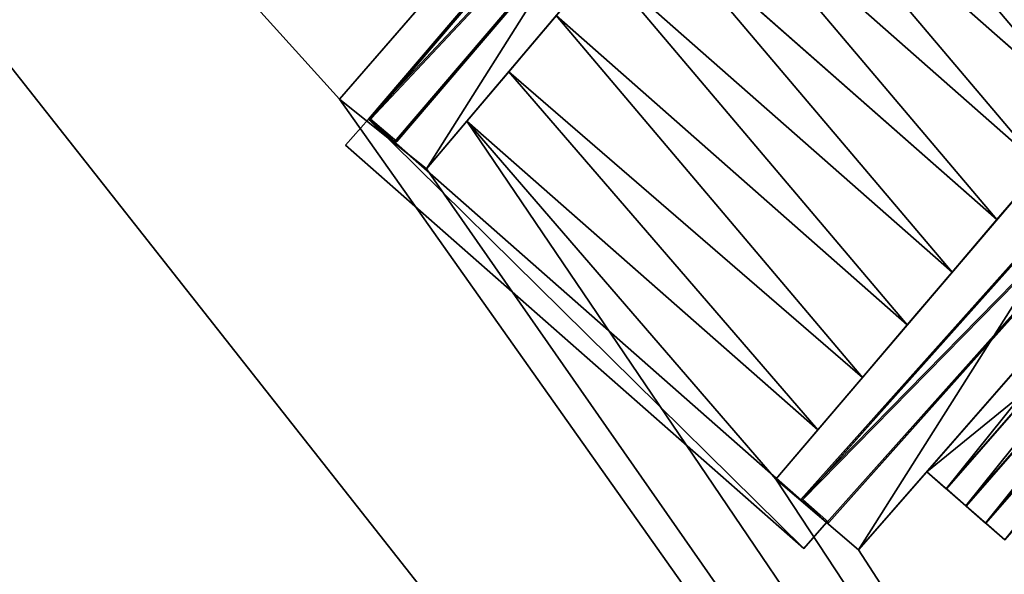
# Model space of a CAD drawing. Units: metres. Extents: x 489054 to 489476, y 164069 to 164314.
# Drawn here: x 489426 to 489431, y 164139 to 164141 of the extents above; entities that cross this region are included whole.
import ezdxf

# ---------------------------------------------------------------- set-up
doc = ezdxf.new("R2010")
doc.units = ezdxf.units.M
for name, color, linetype, true_color in [('Fluss', 7, 'Continuous', 0x777799), ('MAUER', 7, 'Continuous', 0x664400), ('Sitzbank', 7, 'Continuous', 0x777799), ('Strasse', 7, 'Continuous', 0x009987)]:
    doc.layers.add(name, color=color, linetype=linetype, true_color=true_color)

# ---------------------------------------------------------------- blocks, each defined once
blk = doc.blocks.new('Group_58')
at = {"color": 9, "true_color": 0xcec6bf}
for p, q in [((2.341, 4.2826, -0.8873), (3.869, 2.9369, -0.8874)), ((2.341, 4.2826, -1.0324), (3.869, 2.9369, -1.0326)), ((2.1472, 4.0536, -0.7419), (3.6743, 2.7085, -0.7421)), ((2.1472, 4.0536, -0.8873), (3.6743, 2.7085, -0.8875)), ((3.4795, 2.48, -0.742), (1.9532, 3.8243, -0.7419)), ((3.4795, 2.48, -0.5945), (1.9533, 3.8243, -0.5943)), ((1.7596, 3.5954, -0.4464), (3.2851, 2.2519, -0.4465)), ((1.7596, 3.5954, -0.5945), (3.2851, 2.252, -0.5946)), ((3.0903, 2.0235, -0.297), (1.5657, 3.3662, -0.297)), ((3.0903, 2.0234, -0.4465), (1.5657, 3.3662, -0.4464)), ((1.3595, 3.1224, -0.147), (2.8953, 1.7947, -0.1471)), ((1.3595, 3.1224, -0.297), (2.8953, 1.7947, -0.2971)), ((2.701, 1.5669, -0.147), (1.1782, 2.9081, -0.147)), ((2.3408, 1.8841, 0.0021), (1.1782, 2.9081, -0.0012)), ((3.2851, 2.252, -0.5946), (3.4795, 2.48, -0.5945)), ((2.701, 1.5669, 0.0031), (2.3408, 1.8841, 0.0021))]:
    blk.add_line(p, q, dxfattribs=at)
for p, q in [((1.5657, 3.3662, -0.297), (1.3595, 3.1224, -0.297)), ((1.3595, 3.1224, -0.147), (1.1782, 2.9081, -0.147)), ((1.3595, 3.1224, -0.297), (1.3595, 3.1224, -0.147)), ((1.1782, 2.9081, -0.147), (1.1782, 2.9081, -0.0012)), ((3.4795, 2.48, -0.742), (3.6743, 2.7085, -0.7421)), ((3.4795, 2.48, -0.5945), (3.4795, 2.48, -0.742)), ((3.0903, 2.0234, -0.4465), (3.2851, 2.2519, -0.4465)), ((3.2851, 2.2519, -0.4465), (3.2851, 2.252, -0.5946)), ((2.8953, 1.7947, -0.2971), (3.0903, 2.0235, -0.297)), ((3.0903, 2.0235, -0.297), (3.0903, 2.0234, -0.4465)), ((2.701, 1.5669, -0.147), (2.8953, 1.7947, -0.1471)), ((2.8953, 1.7947, -0.1471), (2.8953, 1.7947, -0.2971)), ((2.701, 1.5669, 0.0031), (2.701, 1.5669, -0.147))]:
    blk.add_line(p, q)
mesh = blk.add_polyface(dxfattribs=at)
corners = [(2.7287, 4.7409, -1.1822), (4.0636, 3.1651, -1.1825), (2.5347, 4.5117, -1.1823), (4.2584, 3.3936, -1.1825)]
mesh.append_faces([[corners[k] for k in face] for face in [(0, 1, 2), (1, 0, 3)]], dxfattribs={"vtx0": -1, "color": 9})
mesh = blk.add_polyface(dxfattribs=at)
corners = [(3.869, 2.9369, -1.0326), (2.5347, 4.5117, -1.0323), (2.341, 4.2826, -1.0324), (4.0636, 3.1651, -1.0325)]
mesh.append_faces([[corners[k] for k in face] for face in [(0, 1, 2), (1, 0, 3)]], dxfattribs={"vtx0": -1, "color": 9})
mesh = blk.add_polyface(dxfattribs=at)
corners = [(4.0636, 3.1651, -1.0325), (2.5347, 4.5117, -1.1823), (4.0636, 3.1651, -1.1825), (2.5347, 4.5117, -1.0323)]
mesh.append_faces([[corners[k] for k in face] for face in [(0, 1, 2), (1, 0, 3)]], dxfattribs={"vtx0": -1, "color": 9})
mesh = blk.add_polyface(dxfattribs=at)
corners = [(3.6743, 2.7085, -0.8875), (2.341, 4.2826, -0.8873), (2.1472, 4.0536, -0.8873), (3.869, 2.9369, -0.8874)]
mesh.append_faces([[corners[k] for k in face] for face in [(0, 1, 2), (1, 0, 3)]], dxfattribs={"vtx0": -1, "color": 9})
mesh = blk.add_polyface(dxfattribs=at)
corners = [(2.341, 4.2826, -1.0324), (3.869, 2.9369, -0.8874), (3.869, 2.9369, -1.0326), (2.341, 4.2826, -0.8873)]
mesh.append_faces([[corners[k] for k in face] for face in [(0, 1, 2), (1, 0, 3)]], dxfattribs={"vtx0": -1, "color": 9})
mesh = blk.add_polyface(dxfattribs=at)
corners = [(3.4795, 2.48, -0.742), (2.1472, 4.0536, -0.7419), (1.9532, 3.8243, -0.7419), (3.6743, 2.7085, -0.7421)]
mesh.append_faces([[corners[k] for k in face] for face in [(0, 1, 2), (1, 0, 3)]], dxfattribs={"vtx0": -1, "color": 9})
mesh = blk.add_polyface(dxfattribs=at)
corners = [(2.1472, 4.0536, -0.8873), (3.6743, 2.7085, -0.7421), (3.6743, 2.7085, -0.8875), (2.1472, 4.0536, -0.7419)]
mesh.append_faces([[corners[k] for k in face] for face in [(0, 1, 2), (1, 0, 3)]], dxfattribs={"vtx0": -1, "color": 9})
mesh = blk.add_polyface(dxfattribs=at)
corners = [(3.2851, 2.252, -0.5946), (1.9533, 3.8243, -0.5943), (1.7596, 3.5954, -0.5945), (3.4795, 2.48, -0.5945)]
mesh.append_faces([[corners[k] for k in face] for face in [(0, 1, 2), (1, 0, 3)]], dxfattribs={"vtx0": -1, "color": 9})
mesh = blk.add_polyface(dxfattribs=at)
corners = [(3.2851, 2.252, -0.5946), (1.9533, 3.8243, -0.5943), (1.7596, 3.5954, -0.5945), (3.4795, 2.48, -0.5945)]
mesh.append_faces([[corners[k] for k in face] for face in [(0, 1, 2), (1, 0, 3)]], dxfattribs={"vtx0": -1, "color": 9})
mesh = blk.add_polyface(dxfattribs=at)
corners = [(1.9532, 3.8243, -0.7419), (3.4795, 2.48, -0.5945), (3.4795, 2.48, -0.742), (1.9533, 3.8243, -0.5943)]
mesh.append_faces([[corners[k] for k in face] for face in [(0, 1, 2), (1, 0, 3)]], dxfattribs={"vtx0": -1, "color": 9})
mesh = blk.add_polyface(dxfattribs=at)
corners = [(3.0903, 2.0234, -0.4465), (1.7596, 3.5954, -0.4464), (1.5657, 3.3662, -0.4464), (3.2851, 2.2519, -0.4465)]
mesh.append_faces([[corners[k] for k in face] for face in [(0, 1, 2), (1, 0, 3)]], dxfattribs={"vtx0": -1, "color": 9})
mesh = blk.add_polyface(dxfattribs=at)
corners = [(1.7596, 3.5954, -0.5945), (3.2851, 2.2519, -0.4465), (3.2851, 2.252, -0.5946), (1.7596, 3.5954, -0.4464)]
mesh.append_faces([[corners[k] for k in face] for face in [(0, 1, 2), (1, 0, 3)]], dxfattribs={"vtx0": -1, "color": 9})
mesh = blk.add_polyface(dxfattribs=at)
corners = [(2.8953, 1.7947, -0.2971), (1.5657, 3.3662, -0.297), (1.3595, 3.1224, -0.297), (3.0903, 2.0235, -0.297)]
mesh.append_faces([[corners[k] for k in face] for face in [(0, 1, 2), (1, 0, 3)]], dxfattribs={"vtx0": -1, "color": 9})
mesh = blk.add_polyface(dxfattribs=at)
corners = [(1.5657, 3.3662, -0.4464), (3.0903, 2.0235, -0.297), (3.0903, 2.0234, -0.4465), (1.5657, 3.3662, -0.297)]
mesh.append_faces([[corners[k] for k in face] for face in [(0, 1, 2), (1, 0, 3)]], dxfattribs={"vtx0": -1, "color": 9})
mesh = blk.add_polyface(dxfattribs=at)
corners = [(2.701, 1.5669, -0.147), (1.3595, 3.1224, -0.147), (1.1782, 2.9081, -0.147), (2.8953, 1.7947, -0.1471)]
mesh.append_faces([[corners[k] for k in face] for face in [(0, 1, 2), (1, 0, 3)]], dxfattribs={"vtx0": -1, "color": 9})
mesh = blk.add_polyface(dxfattribs=at)
corners = [(1.3595, 3.1224, -0.297), (2.8953, 1.7947, -0.1471), (2.8953, 1.7947, -0.2971), (1.3595, 3.1224, -0.147)]
mesh.append_faces([[corners[k] for k in face] for face in [(0, 1, 2), (1, 0, 3)]], dxfattribs={"vtx0": -1, "color": 9})
mesh = blk.add_polyface(dxfattribs=at)
corners = [(1.1782, 2.9081, -0.147), (2.701, 1.5669, 0.0031), (2.701, 1.5669, -0.147), (1.1782, 2.9081, -0.0012), (2.3408, 1.8841, 0.0021)]
mesh.append_faces([[corners[k] for k in face] for face in [(0, 1, 2), (1, 3, 4)]], dxfattribs={"vtx0": -1, "color": 9})
mesh.append_faces([[corners[k] for k in face] for face in [(1, 0, 3)]], dxfattribs={"vtx0": -1, "vtx2": -1, "color": 9})
blk = doc.blocks.new('Group_17')
at = {"color": 7, "true_color": 0xf9f9f9}
for p, q in [((540.92, 440.82), (542.46, 485.8)), ((540.92, 440.82, -45), (542.46, 485.8, -45)), ((542.46, 485.8), (814.51, 476.49)), ((542.46, 485.8, -45), (814.51, 476.49, -45)), ((542.46, 485.8), (542.46, 485.8, -45))]:
    blk.add_line(p, q, dxfattribs=at)
mesh = blk.add_polyface(dxfattribs=at)
corners = [(803.59, 431.84), (542.46, 485.8), (540.92, 440.82), (814.51, 476.49)]
mesh.append_faces([[corners[k] for k in face] for face in [(0, 1, 2), (1, 0, 3)]], dxfattribs={"vtx0": -1, "color": 7})
mesh = blk.add_polyface(dxfattribs=at)
corners = [(542.46, 485.8, -45), (803.59, 431.84, -45), (540.92, 440.82, -45), (814.51, 476.49, -45), (859.49, 405.17, -45), (904.49, 433.56, -45), (859.5, 67.12, -45), (859.55, 45, -45), (904.5, 45, -45), (904.5, 67.12, -45)]
mesh.append_faces([[corners[k] for k in face] for face in [(0, 1, 2), (8, 5, 9)]], dxfattribs={"vtx0": -1, "color": 7})
mesh.append_faces([[corners[k] for k in face] for face in [(1, 3, 4), (4, 5, 6), (6, 5, 7), (7, 5, 8)]], dxfattribs={"vtx0": -1, "vtx1": -1, "color": 7})
mesh.append_faces([[corners[k] for k in face] for face in [(1, 0, 3), (4, 3, 5)]], dxfattribs={"vtx0": -1, "vtx2": -1, "color": 7})
mesh = blk.add_polyface(dxfattribs=at)
corners = [(542.46, 485.8), (540.92, 440.82, -45), (540.92, 440.82), (542.46, 485.8, -45)]
mesh.append_faces([[corners[k] for k in face] for face in [(0, 1, 2), (1, 0, 3)]], dxfattribs={"vtx0": -1, "color": 7})
mesh = blk.add_polyface(dxfattribs=at)
corners = [(542.46, 485.8), (814.51, 476.49, -45), (542.46, 485.8, -45), (814.51, 476.49)]
mesh.append_faces([[corners[k] for k in face] for face in [(0, 1, 2), (1, 0, 3)]], dxfattribs={"vtx0": -1, "color": 7})
blk = doc.blocks.new('Group_63')
for p, q in [((29.61, 63.5, 1.8), (208.74, 268.46, 1.8)), ((29.61, 63.5), (208.74, 268.46)), ((215.66, 259.3, 1.8), (38.08, 56.1, 1.8)), ((215.66, 259.3), (38.08, 56.1)), ((38.15, 56.04, 1.8), (215.72, 259.23, 1.8)), ((38.15, 56.04), (215.72, 259.23)), ((222.64, 250.07, 1.8), (46.61, 48.64, 1.8)), ((222.64, 250.07), (46.61, 48.64)), ((46.68, 48.58, 1.8), (222.7, 249.99, 1.8)), ((46.68, 48.58), (222.7, 249.99)), ((229.62, 240.83), (55.14, 41.19)), ((229.62, 240.83, 1.8), (55.14, 41.19, 1.8)), ((55.22, 41.12, 1.8), (229.68, 240.75, 1.8)), ((55.22, 41.12), (229.68, 240.75)), ((29.61, 63.5), (29.61, 63.5, 1.8)), ((38.08, 56.1, 1.8), (29.61, 63.5, 1.8)), ((38.08, 56.1), (29.61, 63.5)), ((38.08, 56.1), (38.08, 56.1, 1.8)), ((46.61, 48.64), (38.15, 56.04)), ((46.61, 48.64, 1.8), (38.15, 56.04, 1.8)), ((38.15, 56.04), (38.15, 56.04, 1.8)), ((46.61, 48.64), (46.61, 48.64, 1.8)), ((46.68, 48.58), (46.68, 48.58, 1.8)), ((55.14, 41.19, 1.8), (46.68, 48.58, 1.8)), ((55.14, 41.19), (46.68, 48.58)), ((55.14, 41.19), (55.14, 41.19, 1.8)), ((63.5, 33.88, 1.8), (55.22, 41.12, 1.8)), ((55.22, 41.12, 1.8), (55.22, 41.12)), ((63.5, 33.88), (55.22, 41.12))]:
    blk.add_line(p, q)
mesh = blk.add_polyface()
corners = [(208.74, 268.46, 1.8), (29.61, 63.5), (29.61, 63.5, 1.8), (208.74, 268.46)]
mesh.append_faces([[corners[k] for k in face] for face in [(0, 1, 2), (1, 0, 3)]], dxfattribs={"vtx0": -1})
mesh = blk.add_polyface()
corners = [(38.08, 56.1, 1.8), (208.74, 268.46, 1.8), (29.61, 63.5, 1.8), (215.66, 259.3, 1.8)]
mesh.append_faces([[corners[k] for k in face] for face in [(0, 1, 2), (1, 0, 3)]], dxfattribs={"vtx0": -1})
mesh = blk.add_polyface()
corners = [(208.74, 268.46), (38.08, 56.1), (29.61, 63.5), (215.66, 259.3)]
mesh.append_faces([[corners[k] for k in face] for face in [(0, 1, 2), (1, 0, 3)]], dxfattribs={"vtx0": -1})
mesh = blk.add_polyface()
corners = [(215.66, 259.3), (38.08, 56.1, 1.8), (38.08, 56.1), (215.66, 259.3, 1.8)]
mesh.append_faces([[corners[k] for k in face] for face in [(0, 1, 2), (1, 0, 3)]], dxfattribs={"vtx0": -1})
mesh = blk.add_polyface()
corners = [(46.61, 48.64, 1.8), (215.72, 259.23, 1.8), (38.15, 56.04, 1.8), (222.64, 250.07, 1.8)]
mesh.append_faces([[corners[k] for k in face] for face in [(0, 1, 2), (1, 0, 3)]], dxfattribs={"vtx0": -1})
mesh = blk.add_polyface()
corners = [(215.72, 259.23), (46.61, 48.64), (38.15, 56.04), (222.64, 250.07)]
mesh.append_faces([[corners[k] for k in face] for face in [(0, 1, 2), (1, 0, 3)]], dxfattribs={"vtx0": -1})
mesh = blk.add_polyface()
corners = [(215.72, 259.23, 1.8), (38.15, 56.04), (38.15, 56.04, 1.8), (215.72, 259.23)]
mesh.append_faces([[corners[k] for k in face] for face in [(0, 1, 2), (1, 0, 3)]], dxfattribs={"vtx0": -1})
mesh = blk.add_polyface()
corners = [(222.64, 250.07), (46.61, 48.64, 1.8), (46.61, 48.64), (222.64, 250.07, 1.8)]
mesh.append_faces([[corners[k] for k in face] for face in [(0, 1, 2), (1, 0, 3)]], dxfattribs={"vtx0": -1})
mesh = blk.add_polyface()
corners = [(55.14, 41.19, 1.8), (222.7, 249.99, 1.8), (46.68, 48.58, 1.8), (229.62, 240.83, 1.8)]
mesh.append_faces([[corners[k] for k in face] for face in [(0, 1, 2), (1, 0, 3)]], dxfattribs={"vtx0": -1})
mesh = blk.add_polyface()
corners = [(222.7, 249.99, 1.8), (46.68, 48.58), (46.68, 48.58, 1.8), (222.7, 249.99)]
mesh.append_faces([[corners[k] for k in face] for face in [(0, 1, 2), (1, 0, 3)]], dxfattribs={"vtx0": -1})
mesh = blk.add_polyface()
corners = [(222.7, 249.99), (55.14, 41.19), (46.68, 48.58), (229.62, 240.83)]
mesh.append_faces([[corners[k] for k in face] for face in [(0, 1, 2), (1, 0, 3)]], dxfattribs={"vtx0": -1})
mesh = blk.add_polyface()
corners = [(229.62, 240.83), (55.14, 41.19, 1.8), (55.14, 41.19), (229.62, 240.83, 1.8)]
mesh.append_faces([[corners[k] for k in face] for face in [(0, 1, 2), (1, 0, 3)]], dxfattribs={"vtx0": -1})
mesh = blk.add_polyface()
corners = [(63.5, 33.88, 1.8), (229.68, 240.75, 1.8), (55.22, 41.12, 1.8), (236.45, 231.79, 1.8)]
mesh.append_faces([[corners[k] for k in face] for face in [(0, 1, 2), (1, 0, 3)]], dxfattribs={"vtx0": -1})
mesh = blk.add_polyface()
corners = [(229.68, 240.75), (63.5, 33.88), (55.22, 41.12), (236.45, 231.79)]
mesh.append_faces([[corners[k] for k in face] for face in [(0, 1, 2), (1, 0, 3)]], dxfattribs={"vtx0": -1})
mesh = blk.add_polyface()
corners = [(229.68, 240.75, 1.8), (55.22, 41.12), (55.22, 41.12, 1.8), (229.68, 240.75)]
mesh.append_faces([[corners[k] for k in face] for face in [(0, 1, 2), (1, 0, 3)]], dxfattribs={"vtx0": -1})
mesh = blk.add_polyface()
corners = [(38.08, 56.1, 1.8), (29.61, 63.5), (38.08, 56.1), (29.61, 63.5, 1.8)]
mesh.append_faces([[corners[k] for k in face] for face in [(0, 1, 2), (1, 0, 3)]], dxfattribs={"vtx0": -1})
mesh = blk.add_polyface()
corners = [(46.61, 48.64, 1.8), (38.15, 56.04), (46.61, 48.64), (38.15, 56.04, 1.8)]
mesh.append_faces([[corners[k] for k in face] for face in [(0, 1, 2), (1, 0, 3)]], dxfattribs={"vtx0": -1})
mesh = blk.add_polyface()
corners = [(55.14, 41.19, 1.8), (46.68, 48.58), (55.14, 41.19), (46.68, 48.58, 1.8)]
mesh.append_faces([[corners[k] for k in face] for face in [(0, 1, 2), (1, 0, 3)]], dxfattribs={"vtx0": -1})
mesh = blk.add_polyface()
corners = [(63.5, 33.88, 1.8), (55.22, 41.12), (63.5, 33.88), (55.22, 41.12, 1.8)]
mesh.append_faces([[corners[k] for k in face] for face in [(0, 1, 2), (1, 0, 3)]], dxfattribs={"vtx0": -1})
blk = doc.blocks.new('Group_27')
at = {"rotation": 50.80797604042223}
blk.add_blockref('Group_17', (25233.71, 0, 64.49), dxfattribs=at)
at = {"color": 35, "true_color": 0xb1692b}
blk.add_blockref('Group_63', (25170.38, 663.91, 64.49), dxfattribs=at)
blk = doc.blocks.new('Group_123')
for p, q in [((9.48, 213.83, 168.02), (0, 202.2, 168.02)), ((0, 202.2, 0.02), (9.48, 213.83, 0.02)), ((9.48, 213.83, 168.02), (9.48, 213.83, 0.02)), ((257.49, 11.63, 168), (9.48, 213.83, 168.02)), ((9.48, 213.83, 0.02), (257.49, 11.63)), ((0, 202.2, 168.02), (0, 202.2, 0.02)), ((0, 202.2, 168.02), (248.01, 0, 168)), ((0, 202.2, 0.02), (248.01, 0)), ((257.49, 11.63, 168), (248.01, 0, 168)), ((257.49, 11.63), (248.01, 0)), ((257.49, 11.63), (257.49, 11.63, 168)), ((248.01, 0, 168), (248.01, 0))]:
    blk.add_line(p, q)
mesh = blk.add_polyface()
corners = [(9.48, 213.83, 168.02), (0, 202.2, 0.02), (0, 202.2, 168.02), (9.48, 213.83, 0.02)]
mesh.append_faces([[corners[k] for k in face] for face in [(0, 1, 2), (1, 0, 3)]], dxfattribs={"vtx0": -1})
mesh = blk.add_polyface()
corners = [(248.01, 0, 168), (9.48, 213.83, 168.02), (0, 202.2, 168.02), (257.49, 11.63, 168)]
mesh.append_faces([[corners[k] for k in face] for face in [(0, 1, 2), (1, 0, 3)]], dxfattribs={"vtx0": -1})
mesh = blk.add_polyface()
corners = [(9.48, 213.83, 0.02), (248.01, 0), (0, 202.2, 0.02), (257.49, 11.63)]
mesh.append_faces([[corners[k] for k in face] for face in [(0, 1, 2), (1, 0, 3)]], dxfattribs={"vtx0": -1})
mesh = blk.add_polyface()
corners = [(9.48, 213.83, 0.02), (257.49, 11.63, 168), (257.49, 11.63), (9.48, 213.83, 168.02)]
mesh.append_faces([[corners[k] for k in face] for face in [(0, 1, 2), (1, 0, 3)]], dxfattribs={"vtx0": -1})
mesh = blk.add_polyface()
corners = [(248.01, 0, 168), (0, 202.2, 0.02), (248.01, 0), (0, 202.2, 168.02)]
mesh.append_faces([[corners[k] for k in face] for face in [(0, 1, 2), (1, 0, 3)]], dxfattribs={"vtx0": -1})
mesh = blk.add_polyface()
corners = [(257.49, 11.63), (248.01, 0, 168), (248.01, 0), (257.49, 11.63, 168)]
mesh.append_faces([[corners[k] for k in face] for face in [(0, 1, 2), (1, 0, 3)]], dxfattribs={"vtx0": -1})
blk = doc.blocks.new('Group_112')
for p, q in [((52.05, 179.12, 168.02), (42.57, 167.5, 168.02)), ((42.57, 167.5, 0.02), (52.05, 179.12, 0.02)), ((52.05, 179.12, 168.02), (52.05, 179.12, 0.02)), ((257.49, 11.63, 168), (52.05, 179.12, 168.02)), ((52.05, 179.12, 0.02), (257.49, 11.63)), ((42.57, 167.5, 168.02), (42.57, 167.5, 0.02)), ((42.57, 167.5, 168.02), (248.01, 0, 168)), ((42.57, 167.5, 0.02), (248.01, 0)), ((257.49, 11.63, 168), (248.01, 0, 168)), ((257.49, 11.63), (248.01, 0)), ((257.49, 11.63), (257.49, 11.63, 168)), ((248.01, 0, 168), (248.01, 0))]:
    blk.add_line(p, q)
mesh = blk.add_polyface()
corners = [(52.05, 179.12, 168.02), (42.57, 167.5, 0.02), (42.57, 167.5, 168.02), (52.05, 179.12, 0.02)]
mesh.append_faces([[corners[k] for k in face] for face in [(0, 1, 2), (1, 0, 3)]], dxfattribs={"vtx0": -1})
mesh = blk.add_polyface()
corners = [(248.01, 0, 168), (52.05, 179.12, 168.02), (42.57, 167.5, 168.02), (257.49, 11.63, 168)]
mesh.append_faces([[corners[k] for k in face] for face in [(0, 1, 2), (1, 0, 3)]], dxfattribs={"vtx0": -1})
mesh = blk.add_polyface()
corners = [(52.05, 179.12, 0.02), (248.01, 0), (42.57, 167.5, 0.02), (257.49, 11.63)]
mesh.append_faces([[corners[k] for k in face] for face in [(0, 1, 2), (1, 0, 3)]], dxfattribs={"vtx0": -1})
mesh = blk.add_polyface()
corners = [(52.05, 179.12, 0.02), (257.49, 11.63, 168), (257.49, 11.63), (52.05, 179.12, 168.02)]
mesh.append_faces([[corners[k] for k in face] for face in [(0, 1, 2), (1, 0, 3)]], dxfattribs={"vtx0": -1})
mesh = blk.add_polyface()
corners = [(248.01, 0, 168), (42.57, 167.5, 0.02), (248.01, 0), (42.57, 167.5, 168.02)]
mesh.append_faces([[corners[k] for k in face] for face in [(0, 1, 2), (1, 0, 3)]], dxfattribs={"vtx0": -1})
mesh = blk.add_polyface()
corners = [(257.49, 11.63), (248.01, 0, 168), (248.01, 0), (257.49, 11.63, 168)]
mesh.append_faces([[corners[k] for k in face] for face in [(0, 1, 2), (1, 0, 3)]], dxfattribs={"vtx0": -1})
blk = doc.blocks.new('Group_117')
at = {"extrusion": (0.000707906, 6.36843e-05, 1), "xscale": 1.000000003161925, "yscale": 1.000000245162357, "zscale": 7.692307660025523, "rotation": 268.6614753141878}
blk.add_blockref('Group_123', (14863.58, -195.9, 12.78), dxfattribs=at)
at = {"extrusion": (0.000715995, 5.66155e-05, 1), "xscale": 1.000000003872287, "yscale": 1.000000249695873, "zscale": 7.692307659343818, "rotation": 267.4225464215846}
blk.add_blockref('Group_123', (15056.71, -361.25, 11.41), dxfattribs=at)
at = {"zscale": 7.692307692307692, "rotation": 357.8302827610452}
blk.add_blockref('Group_112', (14799.02, -620.87, 0.67), dxfattribs=at)
blk = doc.blocks.new('Group_108')
blk.add_blockref('Group_117', (295.45, 426.42, 649.96))
blk = doc.blocks.new('Group_114')
at = {"color": 9, "true_color": 0xc6c6c6}
blk.add_blockref('Group_108', (0, 2120.83, 0.51), dxfattribs=at)
blk = doc.blocks.new('Group_110')
blk.add_blockref('Group_114', (20647.7, 8.66))
blk = doc.blocks.new('Group_2')
at = {"color": 7, "true_color": 0xf9f9f9}
mesh = blk.add_polyface(dxfattribs=at)
corners = [(371.4049, 113.93, 6.5347), (349.5808, 141.6208, 6.3529), (341.5881, 130.9308, 6.3529), (359.834, 130.2824, 6.4338), (360.2128, 129.9798, 6.4363), (360.388, 130.1869, 6.4364), (361.7293, 128.6327, 6.4472), (362.0884, 128.3257, 6.4497), (360.6911, 131.2683, 6.434)]
mesh.append_faces([[corners[k] for k in face] for face in [(0, 1, 2), (6, 0, 7)]], dxfattribs={"vtx0": -1, "color": 7})
mesh.append_faces([[corners[k] for k in face] for face in [(3, 0, 4), (4, 0, 5), (5, 0, 6)]], dxfattribs={"vtx0": -1, "vtx1": -1, "color": 7})
mesh.append_faces([[corners[k] for k in face] for face in [(1, 0, 3)]], dxfattribs={"vtx0": -1, "vtx1": -1, "vtx2": -1, "color": 7})
mesh.append_faces([[corners[k] for k in face] for face in [(8, 1, 3)]], dxfattribs={"vtx1": -1, "color": 7})
mesh = blk.add_polyface(dxfattribs=at)
corners = [(371.4049, 113.93, 6.5347), (349.5808, 141.6208, 6.3529), (341.5881, 130.9308, 6.3529), (359.834, 130.2824, 6.4338), (360.2128, 129.9798, 6.4363), (360.388, 130.1869, 6.4364), (361.7293, 128.6327, 6.4472), (362.0884, 128.3257, 6.4497), (360.6911, 131.2683, 6.434)]
mesh.append_faces([[corners[k] for k in face] for face in [(0, 1, 2), (6, 0, 7)]], dxfattribs={"vtx0": -1, "color": 7})
mesh.append_faces([[corners[k] for k in face] for face in [(3, 0, 4), (4, 0, 5), (5, 0, 6)]], dxfattribs={"vtx0": -1, "vtx1": -1, "color": 7})
mesh.append_faces([[corners[k] for k in face] for face in [(1, 0, 3)]], dxfattribs={"vtx0": -1, "vtx1": -1, "vtx2": -1, "color": 7})
mesh.append_faces([[corners[k] for k in face] for face in [(8, 1, 3)]], dxfattribs={"vtx1": -1, "color": 7})
mesh = blk.add_polyface(dxfattribs=at)
corners = [(361.9732, 99.8435, 6.5347), (341.5881, 130.9308, 6.3529), (314.4845, 94.6806, 6.3529)]
mesh.append_faces([[corners[k] for k in face] for face in [(0, 1, 2)]], dxfattribs={"color": 7})
mesh = blk.add_polyface(dxfattribs=at)
corners = [(371.4049, 113.93, 6.5347), (341.5881, 130.9308, 6.3529), (361.9732, 99.8435, 6.5347)]
mesh.append_faces([[corners[k] for k in face] for face in [(0, 1, 2)]], dxfattribs={"color": 7})
mesh = blk.add_polyface(dxfattribs=at)
corners = [(371.4049, 113.93, 6.5347), (364.1757, 130.7142, 6.4662), (362.0884, 128.3257, 6.4497)]
mesh.append_faces([[corners[k] for k in face] for face in [(0, 1, 2)]], dxfattribs={"color": 7})
mesh = blk.add_polyface(dxfattribs=at)
corners = [(361.9109, 128.8457, 6.4419), (360.388, 130.1869, 6.4364), (361.7293, 128.6327, 6.4472)]
mesh.append_faces([[corners[k] for k in face] for face in [(0, 1, 2)]], dxfattribs={"color": 7})
blk = doc.blocks.new('Group_3')
at = {"color": 9, "true_color": 0xcec6bf}
mesh = blk.add_polyface(dxfattribs=at)
corners = [(368.5743, 36.7608, 3.2465), (379.687, 53.768, 3.2475), (367.4839, 37.6706, 3.2475), (370.3985, 35.238, 3.2448), (370.5511, 35.1108, 3.2446), (372.4707, 33.5085, 3.2428), (374.3902, 31.9065, 3.241), (376.3097, 30.3044, 3.2392), (378.2293, 28.7021, 3.2374), (380.1487, 27.1001, 3.2356), (382.0684, 25.4979, 3.2338), (383.9879, 23.8958, 3.232), (387.827, 20.6915, 3.2284), (389.7464, 19.0894, 3.2266), (391.3707, 17.7337, 3.225), (385.9074, 22.2936, 3.2302)]
mesh.append_faces([[corners[k] for k in face] for face in [(0, 1, 2), (1, 13, 14), (12, 11, 15)]], dxfattribs={"vtx0": -1, "color": 9})
mesh.append_faces([[corners[k] for k in face] for face in [(1, 11, 12)]], dxfattribs={"vtx0": -1, "vtx1": -1, "vtx2": -1, "color": 9})
mesh.append_faces([[corners[k] for k in face] for face in [(1, 0, 3), (1, 3, 4), (1, 4, 5), (1, 5, 6), (1, 6, 7), (1, 7, 8), (1, 8, 9), (1, 9, 10), (1, 10, 11), (1, 12, 13)]], dxfattribs={"vtx0": -1, "vtx2": -1, "color": 9})
mesh = blk.add_polyface(dxfattribs=at)
corners = [(376.4022, 24.5714, 3.7354), (365.0196, 34.419, 3.7475), (364.7509, 34.058, 3.747), (367.4843, 37.6702, 3.7475), (368.5746, 36.7606, 3.7465), (370.3988, 35.2378, 3.7448), (370.5514, 35.1106, 3.7446), (372.471, 33.5083, 3.7428), (374.3905, 31.9063, 3.741), (376.31, 30.3042, 3.7392), (378.2296, 28.7019, 3.7374), (379.2256, 22.2724, 3.7344), (380.149, 27.0999, 3.7356), (391.1801, 12.5392, 3.7207), (382.0687, 25.4977, 3.7338), (383.9882, 23.8956, 3.732), (385.9077, 22.2934, 3.7301), (387.8273, 20.6913, 3.7283), (389.7467, 19.0892, 3.7265), (391.371, 17.7335, 3.725), (392.5331, 14.1492, 3.7228), (391.6663, 17.4869, 3.7249), (393.1686, 16.2331, 3.7241), (393.8244, 15.6858, 3.7238), (393.5859, 15.8848, 3.7239)]
mesh.append_faces([[corners[k] for k in face] for face in [(0, 1, 2), (22, 23, 24)]], dxfattribs={"vtx0": -1, "color": 9})
mesh.append_faces([[corners[k] for k in face] for face in [(1, 0, 3), (3, 0, 4), (4, 0, 5), (5, 0, 6), (6, 0, 7), (7, 0, 8), (8, 0, 9), (9, 0, 10), (10, 11, 12), (12, 13, 14), (14, 13, 15), (15, 13, 16), (16, 13, 17), (17, 13, 18), (18, 13, 19), (19, 20, 21), (21, 20, 22)]], dxfattribs={"vtx0": -1, "vtx1": -1, "color": 9})
mesh.append_faces([[corners[k] for k in face] for face in [(10, 0, 11), (12, 11, 13), (19, 13, 20), (22, 20, 23)]], dxfattribs={"vtx0": -1, "vtx2": -1, "color": 9})
blk = doc.blocks.new('Group_107')
at = {"color": 252, "true_color": 0xa3937c}
for p, q in [((1.4277, 1.9567, 0.0115), (3.5125, 4.3548, 0.0115)), ((3.5125, 4.3548, 0.5722), (1.4277, 1.9567, 0.5722)), ((3.845, 4.0638, 0.0115), (1.8065, 1.6541, 0.0115)), ((1.8065, 1.6541, 0.5722), (3.845, 4.0638, 0.5722)), ((5.4676, 2.8225, 0.0094), (3.3229, 0.307, 0.0094)), ((5.4676, 2.8225, 0.5701), (3.3229, 0.307, 0.5701)), ((3.682, 0, 0.0094), (5.7694, 2.3885, 0.0094)), ((3.682, 0, 0.5701), (5.7694, 2.3885, 0.5701)), ((1.8065, 1.6541, 0.0115), (1.4277, 1.9567, 0.0115)), ((1.4277, 1.9567, 0.5722), (1.8065, 1.6541, 0.5722)), ((1.4277, 1.9567, 0.0115), (1.4277, 1.9567, 0.5722)), ((1.8065, 1.6541, 0.0115), (1.8065, 1.6541, 0.5722)), ((3.3229, 0.307, 0.0094), (3.682, 0, 0.0094)), ((3.3229, 0.307, 0.0094), (3.3229, 0.307, 0.5701)), ((3.3229, 0.307, 0.5701), (3.682, 0, 0.5701)), ((3.682, 0, 0.0094), (3.682, 0, 0.5701))]:
    blk.add_line(p, q, dxfattribs=at)
mesh = blk.add_polyface(dxfattribs=at)
corners = [(1.8065, 1.6541, 0.5722), (3.5125, 4.3548, 0.5722), (1.4277, 1.9567, 0.5722), (3.845, 4.0638, 0.5722)]
mesh.append_faces([[corners[k] for k in face] for face in [(0, 1, 2), (1, 0, 3)]], dxfattribs={"vtx0": -1, "color": 252})
mesh = blk.add_polyface(dxfattribs=at)
corners = [(3.5125, 4.3548, 0.5722), (1.4277, 1.9567, 0.0115), (1.4277, 1.9567, 0.5722), (3.5125, 4.3548, 0.0115)]
mesh.append_faces([[corners[k] for k in face] for face in [(0, 1, 2), (1, 0, 3)]], dxfattribs={"vtx0": -1, "color": 252})
mesh = blk.add_polyface(dxfattribs=at)
corners = [(3.5125, 4.3548, 0.0115), (1.8065, 1.6541, 0.0115), (1.4277, 1.9567, 0.0115), (3.845, 4.0638, 0.0115)]
mesh.append_faces([[corners[k] for k in face] for face in [(0, 1, 2), (1, 0, 3)]], dxfattribs={"vtx0": -1, "color": 252})
mesh = blk.add_polyface(dxfattribs=at)
corners = [(3.845, 4.0638, 0.0115), (1.8065, 1.6541, 0.5722), (1.8065, 1.6541, 0.0115), (3.845, 4.0638, 0.5722)]
mesh.append_faces([[corners[k] for k in face] for face in [(0, 1, 2), (1, 0, 3)]], dxfattribs={"vtx0": -1, "color": 252})
mesh = blk.add_polyface(dxfattribs=at)
corners = [(3.682, 0, 0.5701), (5.4676, 2.8225, 0.5701), (3.3229, 0.307, 0.5701), (5.7694, 2.3885, 0.5701)]
mesh.append_faces([[corners[k] for k in face] for face in [(0, 1, 2), (1, 0, 3)]], dxfattribs={"vtx0": -1, "color": 252})
mesh = blk.add_polyface(dxfattribs=at)
corners = [(5.4676, 2.8225, 0.5701), (3.3229, 0.307, 0.0094), (3.3229, 0.307, 0.5701), (5.4676, 2.8225, 0.0094)]
mesh.append_faces([[corners[k] for k in face] for face in [(0, 1, 2), (1, 0, 3)]], dxfattribs={"vtx0": -1, "color": 252})
mesh = blk.add_polyface(dxfattribs=at)
corners = [(5.4676, 2.8225, 0.0094), (3.682, 0, 0.0094), (3.3229, 0.307, 0.0094), (5.7694, 2.3885, 0.0094)]
mesh.append_faces([[corners[k] for k in face] for face in [(0, 1, 2), (1, 0, 3)]], dxfattribs={"vtx0": -1, "color": 252})
mesh = blk.add_polyface(dxfattribs=at)
corners = [(5.7694, 2.3885, 0.0094), (3.682, 0, 0.5701), (3.682, 0, 0.0094), (5.7694, 2.3885, 0.5701)]
mesh.append_faces([[corners[k] for k in face] for face in [(0, 1, 2), (1, 0, 3)]], dxfattribs={"vtx0": -1, "color": 252})
mesh = blk.add_polyface(dxfattribs=at)
corners = [(1.8065, 1.6541, 0.5722), (1.4277, 1.9567, 0.0115), (1.8065, 1.6541, 0.0115), (1.4277, 1.9567, 0.5722)]
mesh.append_faces([[corners[k] for k in face] for face in [(0, 1, 2), (1, 0, 3)]], dxfattribs={"vtx0": -1, "color": 252})
mesh = blk.add_polyface(dxfattribs=at)
corners = [(3.682, 0, 0.5701), (3.3229, 0.307, 0.0094), (3.682, 0, 0.0094), (3.3229, 0.307, 0.5701)]
mesh.append_faces([[corners[k] for k in face] for face in [(0, 1, 2), (1, 0, 3)]], dxfattribs={"vtx0": -1, "color": 252})
blk = doc.blocks.new('Group_67')
blk.add_blockref('Group_107', (0, 0))
blk = doc.blocks.new('Group_5')
at = {"color": 252, "true_color": 0x8a8679}
for p, q in [((358.1373, 21.3195, 7.7871), (360.2221, 23.7176, 7.7871)), ((360.5546, 23.4266, 7.7871), (358.5161, 21.0168, 7.7871)), ((358.1373, 21.3195, 7.1962), (358.9944, 22.3054, 7.1964)), ((362.1772, 22.1853, 7.785), (360.0325, 19.6698, 7.785)), ((360.8251, 20.5995, 2.8836), (362.1772, 22.1853, 2.8836)), ((358.5161, 21.0168, 4.5205), (359.3364, 21.9866, 2.8822)), ((360.3916, 19.3628, 7.785), (362.479, 21.7513, 7.785)), ((362.479, 21.7513, 7.2286), (360.3916, 19.3628, 7.212)), ((358.5161, 21.0168, 7.7871), (358.1373, 21.3195, 7.7871)), ((358.1373, 21.3195, 7.7871), (358.1373, 21.3195, 7.1962)), ((358.1373, 21.3195, 7.1962), (358.5161, 21.0168, 7.1987)), ((358.5161, 21.0168, 7.7871), (358.5161, 21.0168, 7.1987)), ((358.5161, 21.0168, 7.1987), (358.5161, 21.0168, 4.5205)), ((360.0325, 19.6698, 2.8836), (360.8251, 20.5995, 2.8836)), ((360.0325, 19.6698, 7.785), (360.3916, 19.3628, 7.785)), ((360.0325, 19.6698, 7.785), (360.0325, 19.6698, 7.2095)), ((360.0325, 19.6698, 7.2095), (360.0325, 19.6698, 2.8836)), ((360.3916, 19.3628, 7.212), (360.0325, 19.6698, 7.2095)), ((360.3916, 19.3628, 7.785), (360.3916, 19.3628, 7.212))]:
    blk.add_line(p, q, dxfattribs=at)
mesh = blk.add_polyface(dxfattribs=at)
corners = [(358.9944, 22.3054, 7.1964), (358.1373, 21.3195, 7.7871), (358.1373, 21.3195, 7.1962), (360.2221, 23.7176, 7.7871), (359.5827, 22.9821, 7.2195), (360.2221, 23.7176, 7.2169)]
mesh.append_faces([[corners[k] for k in face] for face in [(0, 1, 2), (3, 4, 5)]], dxfattribs={"vtx0": -1, "color": 252})
mesh.append_faces([[corners[k] for k in face] for face in [(1, 0, 3)]], dxfattribs={"vtx0": -1, "vtx1": -1, "color": 252})
mesh.append_faces([[corners[k] for k in face] for face in [(3, 0, 4)]], dxfattribs={"vtx0": -1, "vtx2": -1, "color": 252})
mesh = blk.add_polyface(dxfattribs=at)
corners = [(360.2221, 23.7176, 7.7871), (358.5161, 21.0168, 7.7871), (358.1373, 21.3195, 7.7871), (360.5546, 23.4266, 7.7871)]
mesh.append_faces([[corners[k] for k in face] for face in [(0, 1, 2), (1, 0, 3)]], dxfattribs={"vtx0": -1, "color": 252})
mesh = blk.add_polyface(dxfattribs=at)
corners = [(360.5546, 23.4266, 7.7871), (358.5161, 21.0168, 7.1987), (358.5161, 21.0168, 7.7871), (358.5161, 21.0168, 4.5205), (359.3364, 21.9866, 2.8822), (360.5546, 23.4266, 2.8822)]
mesh.append_faces([[corners[k] for k in face] for face in [(0, 1, 2), (4, 0, 5)]], dxfattribs={"vtx0": -1, "color": 252})
mesh.append_faces([[corners[k] for k in face] for face in [(1, 0, 3), (3, 0, 4)]], dxfattribs={"vtx0": -1, "vtx1": -1, "color": 252})
mesh = blk.add_polyface(dxfattribs=at)
corners = [(360.8251, 20.5995, 2.8836), (360.0325, 19.6698, 7.2095), (360.0325, 19.6698, 2.8836), (360.0325, 19.6698, 7.785), (362.1772, 22.1853, 7.785), (362.1772, 22.1853, 2.8836)]
mesh.append_faces([[corners[k] for k in face] for face in [(0, 1, 2), (4, 0, 5)]], dxfattribs={"vtx0": -1, "color": 252})
mesh.append_faces([[corners[k] for k in face] for face in [(1, 0, 3), (3, 0, 4)]], dxfattribs={"vtx0": -1, "vtx1": -1, "color": 252})
mesh = blk.add_polyface(dxfattribs=at)
corners = [(362.1772, 22.1853, 7.785), (360.3916, 19.3628, 7.785), (360.0325, 19.6698, 7.785), (362.479, 21.7513, 7.785)]
mesh.append_faces([[corners[k] for k in face] for face in [(0, 1, 2), (1, 0, 3)]], dxfattribs={"vtx0": -1, "color": 252})
mesh = blk.add_polyface(dxfattribs=at)
corners = [(362.479, 21.7513, 7.785), (360.3916, 19.3628, 7.212), (360.3916, 19.3628, 7.785), (362.479, 21.7513, 7.2286)]
mesh.append_faces([[corners[k] for k in face] for face in [(0, 1, 2), (1, 0, 3)]], dxfattribs={"vtx0": -1, "color": 252})
mesh = blk.add_polyface(dxfattribs=at)
corners = [(358.1373, 21.3195, 7.7871), (358.5161, 21.0168, 7.1987), (358.1373, 21.3195, 7.1962), (358.5161, 21.0168, 7.7871)]
mesh.append_faces([[corners[k] for k in face] for face in [(0, 1, 2), (1, 0, 3)]], dxfattribs={"vtx0": -1, "color": 252})
mesh = blk.add_polyface(dxfattribs=at)
corners = [(360.0325, 19.6698, 7.785), (360.3916, 19.3628, 7.212), (360.0325, 19.6698, 7.2095), (360.3916, 19.3628, 7.785)]
mesh.append_faces([[corners[k] for k in face] for face in [(0, 1, 2), (1, 0, 3)]], dxfattribs={"vtx0": -1, "color": 252})
blk = doc.blocks.new('Group_4')
blk.add_blockref('Group_5', (0, 0))
at = {"color": 9, "true_color": 0xcec6bf}
blk.add_blockref('Group_67', (356.7096, 19.3628, 7.7756), dxfattribs=at)

msp = doc.modelspace()

# ---------------------------------------------------------------- block references
at = {"xscale": 0.009999999999999998, "yscale": 0.009999999999999998, "zscale": 0.0013}
msp.add_blockref('Group_110', (489069.9768, 164119.364, 406.1066), dxfattribs=at)
at = {"zscale": 1.298361919764645}
msp.add_blockref('Group_58', (489427.2361, 164137.5686, 407.1224), dxfattribs=at)
at = {"layer": 'Fluss'}
msp.add_blockref('Group_3', (489054.3432, 164119.8505, 400.6845), dxfattribs=at)
at = {"layer": 'MAUER'}
msp.add_blockref('Group_4', (489069.7231, 164119.2528, 399.9221), dxfattribs=at)
at = {"layer": 'Sitzbank', "xscale": 0.01, "yscale": 0.01, "zscale": 0.01}
msp.add_blockref('Group_27', (489178.4109, 164131.6803, 406.9682), dxfattribs=at)
at = {"layer": 'Strasse'}
msp.add_blockref('Group_2', (489068.0263, 164010.2898, 400.6845), dxfattribs=at)

doc.saveas('drawing.dxf')
